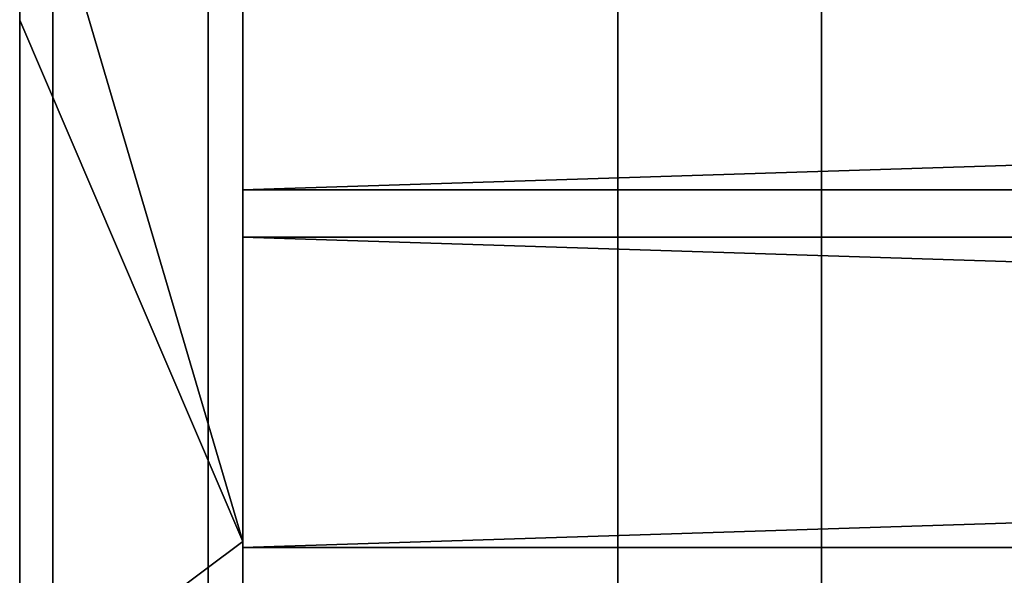
# Model space of a CAD drawing. Units: millimetres. Extents: x 5 to 415, y 5 to 292.
# Drawn here: x 35 to 45, y 185 to 191 of the extents above; entities that cross this region are included whole.
import ezdxf

# ---------------------------------------------------------------- set-up
doc = ezdxf.new("R2010")
doc.units = ezdxf.units.MM
doc.layers.add('SLD-0', color=179, linetype='Continuous')

msp = doc.modelspace()

# ---------------------------------------------------------------- linework, layer by layer
at = {"layer": 'SLD-0', "color": 196}
for p, q in [((34.846, 184.032), (34.846, 193.64)), ((34.846, 193.64), (34.846, 184.032)), ((37.146, 193.395), (37.146, 184.775)), ((37.146, 184.775), (37.146, 193.395)), ((37.146, 185.528), (34.846, 193.329)), ((34.846, 193.329), (37.146, 185.528)), ((34.846, 190.903), (34.846, 193.329)), ((37.146, 193.329), (37.146, 185.528)), ((37.146, 185.528), (37.146, 193.329)), ((41.008, 192.611), (41.008, 173.027)), ((41.008, 182.041), (41.008, 192.611)), ((41.008, 192.611), (41.008, 182.041)), ((41.008, 173.027), (41.008, 192.611)), ((43.108, 182.287), (43.108, 192.611)), ((43.108, 192.611), (43.108, 182.803)), ((43.108, 173.027), (43.108, 192.611)), ((43.108, 192.611), (43.108, 173.027)), ((37.146, 189.154), (37.146, 192.354)), ((137.452, 192.354), (37.146, 189.154)), ((37.146, 192.354), (37.146, 189.154)), ((37.146, 189.154), (137.452, 192.354)), ((37.146, 192.353), (37.146, 189.153)), ((37.146, 189.153), (37.146, 192.353)), ((34.846, 192.118), (34.846, 189.199)), ((35.187, 173.84), (35.187, 192.09)), ((35.187, 192.09), (35.187, 173.84)), ((35.187, 173.84), (35.187, 192.09)), ((35.187, 192.09), (35.187, 173.84)), ((35.187, 173.84), (35.187, 192.09)), ((35.187, 173.84), (35.187, 192.09)), ((35.187, 192.09), (35.187, 173.84)), ((35.187, 192.09), (35.187, 173.84)), ((35.187, 192.09), (35.187, 173.84)), ((35.187, 173.84), (35.187, 192.09)), ((36.787, 173.84), (36.787, 192.09)), ((36.787, 173.84), (36.787, 192.09)), ((36.787, 192.09), (36.787, 173.84)), ((36.787, 173.84), (36.787, 192.09)), ((36.787, 173.84), (36.787, 192.09)), ((36.787, 192.09), (36.787, 173.84)), ((36.787, 192.09), (36.787, 173.84)), ((36.787, 192.09), (36.787, 173.84)), ((34.846, 187.977), (34.846, 190.903)), ((34.846, 190.903), (37.146, 185.528)), ((37.146, 185.528), (34.846, 190.903)), ((34.846, 189.199), (34.846, 186.264)), ((37.146, 189.154), (137.452, 189.154)), ((137.452, 189.154), (37.146, 189.153)), ((37.146, 189.153), (37.146, 189.154)), ((37.146, 189.154), (37.146, 189.153)), ((37.146, 189.153), (137.452, 189.154)), ((137.452, 189.154), (37.146, 189.154)), ((37.146, 189.153), (137.452, 189.153)), ((137.452, 189.153), (37.146, 189.153)), ((37.146, 185.465), (37.146, 188.665)), ((37.146, 188.665), (37.146, 188.665)), ((137.452, 188.665), (37.146, 185.465)), ((37.146, 188.665), (137.452, 188.665)), ((137.452, 188.665), (37.146, 188.665)), ((37.146, 188.665), (137.452, 188.665)), ((137.452, 185.465), (37.146, 188.665)), ((37.146, 188.665), (37.146, 185.465)), ((37.146, 188.665), (37.146, 185.465)), ((37.146, 185.465), (137.452, 188.665)), ((137.452, 188.665), (37.146, 188.665)), ((37.146, 188.665), (37.146, 188.665)), ((37.146, 188.665), (137.452, 188.665)), ((137.452, 188.665), (37.146, 188.665)), ((37.146, 185.465), (37.146, 188.665)), ((37.146, 188.665), (137.452, 185.465)), ((34.846, 186.509), (34.846, 187.977)), ((34.846, 183.81), (34.846, 186.509)), ((34.846, 186.264), (34.846, 184.547)), ((34.846, 183.81), (37.146, 185.528)), ((34.846, 185.283), (34.846, 185.528)), ((34.846, 185.528), (34.846, 184.547)), ((34.846, 184.547), (34.846, 185.528)), ((34.846, 185.528), (34.846, 185.283)), ((37.146, 185.528), (34.846, 183.81)), ((37.146, 169.452), (37.146, 185.528)), ((37.146, 185.528), (37.146, 169.452)), ((37.146, 185.465), (137.452, 185.465)), ((37.146, 185.465), (137.452, 185.465)), ((137.452, 185.465), (37.146, 185.465)), ((37.146, 185.465), (37.146, 185.465)), ((137.452, 185.465), (37.146, 185.465)), ((37.146, 185.465), (37.146, 185.465)), ((37.146, 185.465), (137.452, 185.465)), ((137.452, 185.465), (37.146, 185.465)), ((34.846, 185.283), (34.846, 185.038)), ((34.846, 185.038), (34.846, 185.283))]:
    msp.add_line(p, q, dxfattribs=at)

doc.saveas('drawing.dxf')
